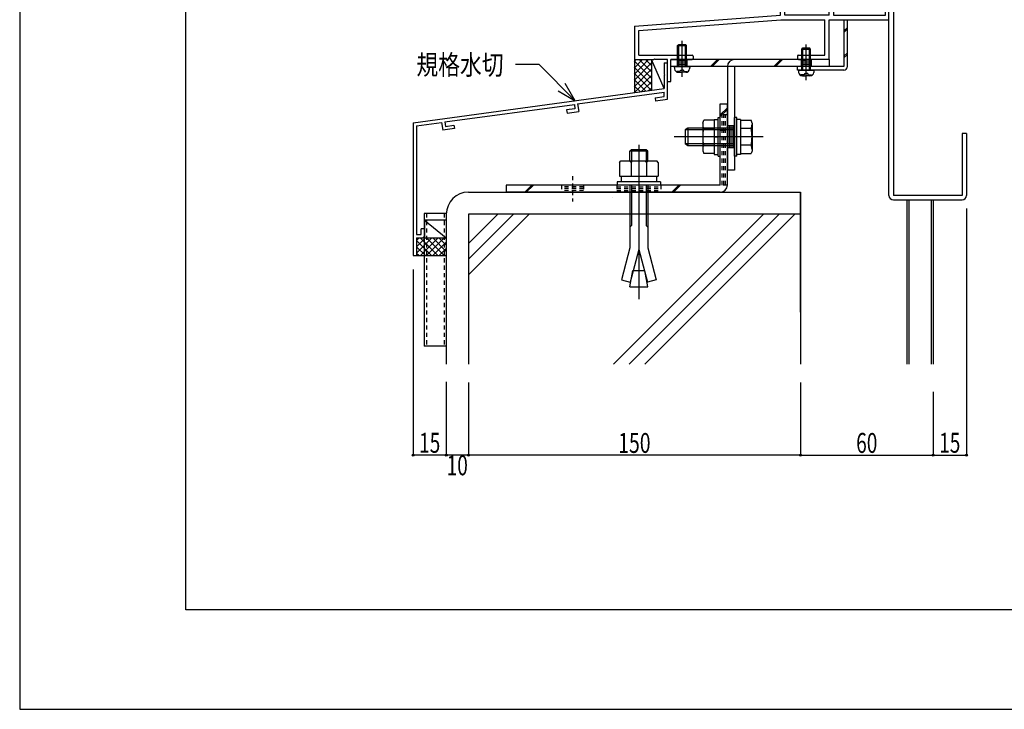
# Model space of a CAD drawing. Extents: x -210 to 210, y -148 to 148.
# Drawn here: x -210 to -62, y -148 to -45 of the extents above; entities that cross this region are included whole.
import ezdxf
from ezdxf.enums import TextEntityAlignment as Align

# ---------------------------------------------------------------- set-up
doc = ezdxf.new("R2010")
doc.units = 0
doc.header["$LTSCALE"] = 10
doc.header["$PDMODE"] = 32
doc.header["$PDSIZE"] = 0.3
doc.linetypes.add('DASHDOT', pattern=[0.5375, 0.375, -0.05, 0.0625, -0.05])
doc.linetypes.add('DOT', pattern=[0.1125, 0.0625, -0.05])
for name, color, linetype in [('St', 127, 'CONTINUOUS'), ('その他部品等', 128, 'CONTINUOUS'), ('ボルト／ビス', 64, 'CONTINUOUS'), ('別途部材', 96, 'CONTINUOUS'), ('型材', 32, 'CONTINUOUS'), ('型材断面', 47, 'CONTINUOUS'), ('寸法', 80, 'CONTINUOUS'), ('文字', 79, 'CONTINUOUS'), ('曲げ物', 111, 'CONTINUOUS'), ('通り芯', 15, 'CONTINUOUS')]:
    doc.layers.add(name, color=color, linetype=linetype)
doc.styles.add('TextStyle03', font='MONOTXT', dxfattribs={"height": 1, "bigfont": 'BIGFONT'})

# ---------------------------------------------------------------- blocks, each defined once
blk = doc.blocks.new('*GRP_0138')
at = {"layer": '曲げ物', "linetype": 'CONTINUOUS'}
for p, q in [((-149.082855, -73.753375), (-149.08288, -93.753375)), ((-145.749515, -73.753375), (-149.082855, -73.753375)), ((-145.749515, -73.753375), (-145.749565, -93.753375)), ((-145.749565, -93.753375), (-149.08288, -93.753375))]:
    blk.add_line(p, q, dxfattribs=at)
at = {"layer": '曲げ物', "linetype": 'DOT'}
for p, q in [((-148.749505, -73.753375), (-148.749555, -93.753375)), ((-146.08284, -73.753375), (-146.08289, -93.753375))]:
    blk.add_line(p, q, dxfattribs=at)
blk = doc.blocks.new('*GRP_0001')
at = {"layer": '型材断面', "linetype": 'CONTINUOUS'}
for p, q in [((-185, -133.5), (-185, 133.5)), ((195, -133.5), (-185, -133.5))]:
    blk.add_line(p, q, dxfattribs=at)
blk = doc.blocks.new('*GRP_0008')
at = {"layer": '型材断面', "linetype": 'CONTINUOUS'}
for p, q in [((-112.951002, -51.043852), (-112.41767, -51.043852)), ((-112.951002, -51.043852), (-112.951002, -52.777185)), ((-112.851002, -52.877185), (-112.951002, -52.777185)), ((-112.851002, -52.877185), (-112.951002, -52.977185)), ((-112.951002, -52.977185), (-112.951002, -54.943852)), ((-150.751002, -60.08671), (-112.951002, -54.943852)), ((-125.96672, -57.252945), (-112.91767, -55.477565)), ((-114.303063, -56.33886), (-112.91767, -56.15037)), ((-114.303063, -56.33886), (-114.234275, -56.83411)), ((-112.91767, -56.15037), (-112.91767, -55.477565)), ((-145.955807, -59.97255), (-126.462158, -57.320352)), ((-126.462342, -57.31897), (-126.374122, -57.981182)), ((-125.96672, -57.252945), (-125.812658, -58.4094)), ((-112.41767, -56.586953), (-114.234275, -56.83411)), ((-126.374122, -57.981182), (-127.629233, -58.151945)), ((-127.629233, -58.151945), (-127.563205, -58.64757)), ((-127.563205, -58.64757), (-125.812658, -58.4094)), ((-150.217673, -60.552395), (-150.217703, -76.920042)), ((-150.217673, -60.552395), (-146.451248, -60.039955)), ((-146.451248, -60.039958), (-146.290745, -61.195537)), ((-145.956, -59.97117), (-145.864092, -60.63288)), ((-145.864092, -60.63288), (-144.608985, -60.462118)), ((-144.608985, -60.462118), (-144.540197, -60.957367)), ((-144.540197, -60.957367), (-146.290745, -61.195537)), ((-150.217677, -76.920042), (-149.55101, -76.920042)), ((-149.05101, -76.08671), (-149.55101, -76.08671)), ((-149.55101, -76.920042), (-149.55101, -76.08671)), ((-149.05101, -77.08671), (-149.05101, -76.08671)), ((-150.217705, -77.420042), (-150.21771, -80.08671)), ((-150.217677, -77.420042), (-149.384343, -77.420042))]:
    blk.add_line(p, q, dxfattribs=at)
at = {"layer": '型材断面', "color": 47, "linetype": 'CONTINUOUS'}
for p, q in [((-112.41767, -56.553312), (-112.41767, -51.043852)), ((-150.751002, -60.08671), (-150.751043, -80.08671)), ((-150.751043, -80.08671), (-150.21771, -80.08671))]:
    blk.add_line(p, q, dxfattribs=at)
at = {"layer": '型材断面', "linetype": 'CONTINUOUS'}
blk.add_arc((-149.384347, -77.086708), 0.333333, -90, 0, dxfattribs=at)
blk = doc.blocks.new('*GRP_0044')
at = {"layer": 'ボルト／ビス', "color": 64, "linetype": 'CONTINUOUS'}
for p, q in [((-110.917667, -48.45147), (-110.751, -48.284805)), ((-110.917667, -48.45147), (-109.584332, -48.45147)), ((-110.917667, -51.618138), (-110.917667, -48.45147)), ((-110.751, -48.284805), (-109.751, -48.284805)), ((-110.751, -51.618138), (-110.751, -48.284805)), ((-110.251, -53.141932), (-110.251, -47.759847)), ((-109.584332, -48.45147), (-109.751, -48.284805)), ((-109.751, -51.618138), (-109.751, -48.284805)), ((-109.584332, -51.618138), (-109.584332, -48.45147)), ((-111.417667, -51.618138), (-111.3871, -51.967525)), ((-111.417667, -51.618138), (-109.084332, -51.618138)), ((-109.084332, -51.618138), (-109.1149, -51.967525)), ((-111.04988, -52.356502), (-111.04988, -52.437223)), ((-110.617667, -52.356502), (-111.04988, -52.356502)), ((-110.82259, -52.484805), (-110.251, -52.484805)), ((-110.484332, -52.139808), (-110.251, -52.139808)), ((-110.484332, -52.139808), (-110.484332, -52.22317)), ((-110.017667, -52.139808), (-110.251, -52.139808)), ((-109.67941, -52.484805), (-110.251, -52.484805)), ((-110.017667, -52.139808), (-110.017667, -52.22317)), ((-109.884332, -52.356502), (-109.45212, -52.356502)), ((-109.45212, -52.356502), (-109.45212, -52.437223))]:
    blk.add_line(p, q, dxfattribs=at)
for centre, radius, start, end in [((-110.822588, -51.918136), 0.566667, 184.999989, 270), ((-110.617666, -52.223167), 0.133333, 270, 360), ((-109.884332, -52.223167), 0.133333, 180, 270), ((-109.67941, -51.918136), 0.566667, 270, 355.000011)]:
    blk.add_arc(centre, radius, start, end, dxfattribs=at)
blk = doc.blocks.new('*GRP_0045')
at = {"layer": 'ボルト／ビス', "color": 64, "linetype": 'CONTINUOUS'}
for p, q in [((-102.01945, -59.301505), (-102.352783, -59.301505)), ((-102.352783, -65.134837), (-102.352783, -59.301505)), ((-102.01945, -65.134837), (-102.01945, -59.301505)), ((-101.41945, -59.584837), (-102.01945, -59.584837)), ((-101.41945, -59.584837), (-101.41945, -64.851505)), ((-101.41945, -59.71632), (-99.85455, -59.71632)), ((-101.41945, -59.71632), (-101.41945, -64.720022)), ((-99.702783, -60.133295), (-99.85455, -59.71632)), ((-99.702783, -60.133295), (-99.702783, -64.303047)), ((-98.036118, -62.21817), (-111.41945, -62.21817)), ((-109.352783, -60.884837), (-109.752783, -61.151505)), ((-109.752783, -61.151505), (-109.752783, -63.284837)), ((-109.752783, -61.151505), (-109.752783, -63.284837)), ((-102.352783, -61.151505), (-109.752783, -61.151505)), ((-109.352783, -60.884837), (-109.352783, -63.551505)), ((-102.352783, -60.884837), (-109.352783, -60.884837)), ((-101.41945, -62.21817), (-102.01945, -62.21817)), ((-99.85455, -60.967245), (-101.41945, -60.967245)), ((-109.352783, -63.551505), (-109.752783, -63.284837)), ((-102.352783, -63.284837), (-109.752783, -63.284837)), ((-102.352783, -63.551505), (-109.352783, -63.551505)), ((-99.85455, -63.469098), (-101.41945, -63.469098)), ((-102.01945, -65.134837), (-102.352783, -65.134837)), ((-101.41945, -64.851505), (-102.01945, -64.851505)), ((-101.41945, -64.720022), (-99.85455, -64.720022)), ((-99.702783, -64.303047), (-99.85455, -64.720022))]:
    blk.add_line(p, q, dxfattribs=at)
for centre, radius, start, end in [((-101.067506, -60.341781), 1.364723, 332.722034, 360), ((-104.934027, -62.21817), 5.231244, 346.165046, 373.834954), ((-101.067506, -64.094559), 1.364723, 0, 27.277966)]:
    blk.add_arc(centre, radius, start, end, dxfattribs=at)
blk = doc.blocks.new('*GRP_0046')
at = {"layer": 'ボルト／ビス', "color": 64, "linetype": 'CONTINUOUS'}
for p, q in [((-104.81945, -59.301502), (-104.486118, -59.301502)), ((-104.81945, -65.134835), (-104.81945, -59.301502)), ((-104.486118, -65.134835), (-104.486118, -59.301502)), ((-107.136118, -60.133292), (-106.984353, -59.716317)), ((-107.136118, -60.133292), (-107.136118, -64.303045)), ((-105.41945, -59.716317), (-106.984353, -59.716317)), ((-105.41945, -59.584835), (-104.81945, -59.584835)), ((-105.41945, -59.584835), (-105.41945, -64.851502)), ((-105.41945, -59.716317), (-105.41945, -64.72002)), ((-106.984353, -60.967242), (-105.41945, -60.967242)), ((-105.41945, -62.218167), (-104.81945, -62.218167)), ((-106.984353, -63.469095), (-105.41945, -63.469095)), ((-107.136118, -64.303045), (-106.984353, -64.72002)), ((-105.41945, -64.72002), (-106.984353, -64.72002)), ((-105.41945, -64.851502), (-104.81945, -64.851502)), ((-104.81945, -65.134835), (-104.486118, -65.134835))]:
    blk.add_line(p, q, dxfattribs=at)
for centre, radius, start, end in [((-105.771395, -60.34178), 1.364723, 180, 207.277966), ((-101.904874, -62.218169), 5.231244, 166.165046, 193.834954), ((-105.771395, -64.094558), 1.364723, 152.722034, 180)]:
    blk.add_arc(centre, radius, start, end, dxfattribs=at)
blk = doc.blocks.new('*GRP_0047')
at = {"layer": 'ボルト／ビス', "color": 64, "linetype": 'CONTINUOUS'}
for p, q in [((-92.217663, -48.984803), (-92.050995, -48.818138)), ((-92.050995, -48.818138), (-91.050995, -48.818138)), ((-92.050995, -52.15147), (-92.050995, -48.818138)), ((-91.550995, -53.675265), (-91.550995, -48.29318)), ((-90.884328, -48.984803), (-91.050995, -48.818138)), ((-91.050995, -52.15147), (-91.050995, -48.818138)), ((-92.217663, -48.984803), (-90.884328, -48.984803)), ((-92.217663, -52.15147), (-92.217663, -48.984803)), ((-90.884328, -52.15147), (-90.884328, -48.984803)), ((-92.717663, -52.15147), (-92.687095, -52.500857)), ((-92.717663, -52.15147), (-90.384328, -52.15147)), ((-92.349875, -52.889835), (-92.349875, -52.970555)), ((-91.917663, -52.889835), (-92.349875, -52.889835)), ((-92.122585, -53.018138), (-91.550995, -53.018138)), ((-91.784328, -52.67314), (-91.550995, -52.67314)), ((-91.784328, -52.67314), (-91.784328, -52.756502)), ((-91.317663, -52.67314), (-91.550995, -52.67314)), ((-90.979405, -53.018138), (-91.550995, -53.018138)), ((-91.317663, -52.67314), (-91.317663, -52.756502)), ((-91.184328, -52.889835), (-90.752115, -52.889835)), ((-90.752115, -52.889835), (-90.752115, -52.970555)), ((-90.384328, -52.15147), (-90.414895, -52.500857))]:
    blk.add_line(p, q, dxfattribs=at)
for centre, radius, start, end in [((-92.122583, -52.451468), 0.566667, 184.999989, 270), ((-91.917661, -52.7565), 0.133333, 270, 360), ((-91.184327, -52.7565), 0.133333, 180, 270), ((-90.979405, -52.451468), 0.566667, 270, 355.000011)]:
    blk.add_arc(centre, radius, start, end, dxfattribs=at)
blk = doc.blocks.new('*GRP_0097')
at = {"layer": '寸法', "color": 0, "linetype": 'BYBLOCK'}
for points in [[(-126.328277, -56.76389), (-131.76497, -51.327197), (-135.353727, -51.327197)], [(-128.926355, -55.26389), (-126.328277, -56.76389), (-127.828277, -54.165815)]]:
    blk.add_lwpolyline(points, dxfattribs=at)
blk = doc.blocks.new('*DIM_0132')
at = {"layer": '寸法', "color": 0, "linetype": 'BYBLOCK'}
for p, q in [((-142.41621, -99.232318), (-142.41621, -110.189582)), ((-92.41617, -99.232318), (-92.41617, -110.189582)), ((-92.41617, -110.189582), (-142.41621, -110.189582))]:
    blk.add_line(p, q, dxfattribs=at)
at = {"layer": '寸法', "color": 0}
blk.add_point((-142.41621, -110.189582), dxfattribs=at)
at = {"layer": '寸法', "color": 0, "linetype": 'CONTINUOUS', "style": 'TextStyle03'}
blk.add_text('150', height=3, dxfattribs=at).set_placement((-119.8625, -109.85), (-114.9875, -109.85), align=Align.FIT)
blk = doc.blocks.new('*DIM_0133')
at = {"layer": '寸法', "color": 0, "linetype": 'BYBLOCK'}
for p, q in [((-145.74954, -99.232318), (-145.74954, -110.189582)), ((-142.41621, -99.232318), (-142.41621, -110.189582)), ((-142.41621, -110.189582), (-145.74954, -110.189582))]:
    blk.add_line(p, q, dxfattribs=at)
at = {"layer": '寸法', "color": 0}
blk.add_point((-145.74954, -110.189582), dxfattribs=at)
at = {"layer": '寸法', "color": 0, "linetype": 'CONTINUOUS', "style": 'TextStyle03'}
blk.add_text('10', height=3, dxfattribs=at).set_placement((-145.69375, -113.225), (-142.50625, -113.225), align=Align.FIT)
blk = doc.blocks.new('*DIM_0135')
at = {"layer": '寸法', "color": 0, "linetype": 'BYBLOCK'}
for p in [(-72.41617, -101.232323), (-92.41617, -110.189582)]:
    blk.add_line(p, (-72.41617, -110.189582), dxfattribs=at)
at = {"layer": '寸法', "color": 0}
for p in [(-92.41617, -110.189582), (-72.41617, -110.189582)]:
    blk.add_point(p, dxfattribs=at)
at = {"layer": '寸法', "color": 0, "linetype": 'CONTINUOUS', "style": 'TextStyle03'}
blk.add_text('60', height=3, dxfattribs=at).set_placement((-84.01875, -109.85), (-80.83125, -109.85), align=Align.FIT)
blk = doc.blocks.new('*DIM_0140')
at = {"layer": '寸法', "linetype": 'CONTINUOUS'}
for p, q in [((-150.751038, -82.224593), (-150.751038, -110.189582)), ((-145.74954, -99.121605), (-145.74954, -110.189582)), ((-145.74954, -110.189582), (-150.751038, -110.189582))]:
    blk.add_line(p, q, dxfattribs=at)
at = {"layer": '寸法'}
for p in [(-150.751038, -110.189582), (-145.74954, -110.189582)]:
    blk.add_point(p, dxfattribs=at)
at = {"layer": '寸法', "linetype": 'CONTINUOUS', "style": 'TextStyle03'}
blk.add_text('15', height=3, dxfattribs=at).set_placement((-149.84375, -109.825), (-146.65625, -109.825), align=Align.FIT)
blk = doc.blocks.new('*DIM_0141')
at = {"layer": '寸法', "linetype": 'CONTINUOUS'}
for p, q in [((-67.41617, -73.008083), (-67.41617, -110.189582)), ((-72.41617, -100.646785), (-72.41617, -110.189582)), ((-72.41617, -110.189582), (-67.41617, -110.189582))]:
    blk.add_line(p, q, dxfattribs=at)
at = {"layer": '寸法'}
for p in [(-72.41617, -110.189582), (-67.41617, -110.189582)]:
    blk.add_point(p, dxfattribs=at)
at = {"layer": '寸法', "linetype": 'CONTINUOUS', "style": 'TextStyle03'}
blk.add_text('15', height=3, dxfattribs=at).set_placement((-71.51875, -109.825), (-68.33125, -109.825), align=Align.FIT)
blk = doc.blocks.new('*GRP_0113')
at = {"layer": 'ボルト／ビス', "color": 64, "linetype": 'CONTINUOUS'}
for p, q in [((-116.752783, -63.417663), (-116.752783, -86.664563)), ((-117.850365, -64.151455), (-118.08614, -64.38713)), ((-115.419458, -64.38713), (-118.08614, -64.38713)), ((-118.08614, -65.818048), (-118.08614, -64.38713)), ((-117.850365, -64.151455), (-117.850365, -65.818048)), ((-115.65514, -64.151455), (-117.850365, -64.151455)), ((-115.65514, -64.151455), (-115.65514, -65.818048)), ((-115.419458, -64.38713), (-115.65514, -64.151455)), ((-115.419458, -65.818048), (-115.419458, -64.38713)), ((-119.686072, -66.053888), (-119.450397, -65.818048)), ((-119.686072, -66.053888), (-119.686072, -68.151372)), ((-119.450397, -65.818048), (-114.055165, -65.818048)), ((-117.919398, -66.053888), (-118.155073, -65.818048)), ((-117.919398, -66.053888), (-117.683723, -65.818048)), ((-117.919398, -66.053888), (-117.683723, -65.818048)), ((-117.919398, -66.053888), (-117.919398, -68.151372)), ((-115.606315, -66.053888), (-115.84199, -65.818048)), ((-115.606315, -66.053888), (-115.37064, -65.818048)), ((-115.606315, -66.053888), (-115.606315, -68.151372)), ((-113.81949, -66.053888), (-114.055165, -65.818048)), ((-113.81949, -66.053888), (-113.81949, -68.151372)), ((-119.686072, -68.151372), (-113.81949, -68.151372)), ((-119.419415, -68.151372), (-119.419415, -68.984747)), ((-114.086048, -68.151372), (-114.086048, -68.984747)), ((-113.502722, -68.984747), (-120.002783, -68.984747)), ((-120.002783, -68.984747), (-120.002783, -69.484837)), ((-113.502722, -69.484837), (-120.002783, -69.484837)), ((-118.08614, -69.484837), (-118.08614, -78.951188)), ((-117.850365, -69.484837), (-117.850365, -75.582413)), ((-115.65514, -69.484837), (-115.65514, -75.582413)), ((-115.419458, -69.484837), (-115.419458, -78.951188)), ((-113.502722, -68.984747), (-113.502722, -69.484837)), ((-118.08614, -75.818088), (-117.850365, -75.582413)), ((-115.419458, -75.818088), (-115.65514, -75.582413)), ((-118.08614, -78.951188), (-119.380207, -83.780855)), ((-116.752783, -79.17068), (-118.081333, -84.128905)), ((-116.752783, -79.17068), (-115.42414, -84.128905)), ((-115.419458, -78.951188), (-114.125357, -83.780855)), ((-118.08614, -84.818037), (-117.65614, -82.379338)), ((-117.65614, -82.379338), (-115.849423, -82.379338)), ((-115.419458, -84.818037), (-115.849423, -82.379338)), ((-119.380207, -83.780855), (-118.081333, -84.128905)), ((-114.125357, -83.780855), (-115.42414, -84.128905)), ((-118.08614, -84.818037), (-115.419458, -84.818037))]:
    blk.add_line(p, q, dxfattribs=at)
blk = doc.blocks.new('*GRP_0144')
at = {"layer": 'St', "linetype": 'CONTINUOUS'}
for p, q in [((-110.251, -52.635095), (-110.251, -49.47755)), ((-91.550995, -52.635095), (-91.550995, -49.47755)), ((-111.001, -50.55147), (-111.001, -51.618138)), ((-109.501, -50.818138), (-111.001, -50.818138)), ((-109.501, -51.084803), (-111.001, -51.084803)), ((-109.501, -51.35147), (-111.001, -51.35147)), ((-109.501, -50.55147), (-109.501, -51.618138)), ((-104.894672, -50.55147), (-105.961337, -51.618138)), ((-104.65897, -50.55147), (-105.725635, -51.618138)), ((-95.347515, -50.55147), (-96.41418, -51.618138)), ((-95.111812, -50.55147), (-96.178478, -51.618138)), ((-92.300995, -50.55147), (-92.300995, -51.618138)), ((-90.800995, -50.818138), (-92.300995, -50.818138)), ((-90.800995, -51.084803), (-92.300995, -51.084803)), ((-90.800995, -51.35147), (-92.300995, -51.35147)), ((-90.800995, -50.55147), (-90.800995, -51.618138)), ((-88.084253, -50.551512), (-88.084253, -51.618138)), ((-102.352783, -60.551502), (-103.41945, -60.551502)), ((-100.628895, -62.21817), (-105.241288, -62.21817)), ((-102.352783, -63.884837), (-103.41945, -63.884837)), ((-102.352783, -67.218138), (-103.41945, -67.218138))]:
    blk.add_line(p, q, dxfattribs=at)
at = {"layer": 'St', "color": 127, "linetype": 'CONTINUOUS'}
for p, q in [((-111.917667, -51.618138), (-111.917667, -50.55147)), ((-88.084253, -50.55147), (-111.917667, -50.55147)), ((-88.084253, -51.618138), (-111.917667, -51.618138)), ((-103.41945, -51.618175), (-103.41945, -67.218138)), ((-102.352783, -51.618175), (-102.352783, -67.218138)), ((-103.152783, -60.551502), (-103.152783, -63.884837)), ((-102.886115, -60.551502), (-102.886115, -63.884837)), ((-102.61945, -60.551502), (-102.61945, -63.884837))]:
    blk.add_line(p, q, dxfattribs=at)
blk.add_arc((-102.352782, -51.618174), 1.066667, 90, 180, dxfattribs=at)
blk = doc.blocks.new('*GRP_0114')
at = {"layer": '曲げ物', "linetype": 'CONTINUOUS'}
for p, q in [((-81.749503, -40.551535), (-81.749503, -41.218203)), ((-79.082838, -40.551535), (-81.749503, -40.551535)), ((-79.082838, -41.218203), (-81.749503, -41.218203)), ((-79.082838, -71.051495), (-79.082838, -41.218203)), ((-78.41617, -41.218203), (-78.41617, -71.051495)), ((-67.41617, -61.718163), (-68.082838, -61.718163)), ((-68.082838, -61.718163), (-68.082838, -71.051495)), ((-67.41617, -61.718163), (-67.41617, -71.051495)), ((-68.082838, -71.051495), (-78.41617, -71.051495)), ((-78.41617, -71.718163), (-68.082838, -71.718163))]:
    blk.add_line(p, q, dxfattribs=at)
for centre, start, end in [((-79.082837, -41.218201), 0, 90), ((-78.416171, -71.051495), -180, -90), ((-68.082837, -71.051495), 270, 360)]:
    blk.add_arc(centre, 0.666667, start, end, dxfattribs=at)
blk = doc.blocks.new('*GRP_0119')
at = {"layer": 'St', "color": 47, "linetype": 'DASHDOT'}
blk.add_line((-79.582838, -41.218203), (-79.082838, -41.218203), dxfattribs=at)
at = {"layer": '型材断面', "color": 47, "linetype": 'CONTINUOUS'}
for p, q in [((-110.08425, -25.318278), (-110.08425, -26.551452)), ((-95.417587, -26.551452), (-110.08425, -26.551452)), ((-109.784282, -25.218295), (-109.984257, -25.218295)), ((-109.6843, -25.318278), (-109.6843, -25.884878)), ((-106.917585, -25.884878), (-109.6843, -25.884878)), ((-106.817585, -25.984878), (-106.917585, -25.884878)), ((-106.817585, -25.984878), (-106.717585, -25.884878)), ((-103.183245, -25.884878), (-106.717585, -25.884878)), ((-98.884033, -25.884878), (-105.44985, -25.884878)), ((-98.884033, -25.884878), (-105.44985, -25.884878)), ((-100.51883, -25.884868), (-95.31753, -25.884868)), ((-97.38438, -25.884878), (-96.117788, -25.884878)), ((-96.017298, -25.884868), (-95.31753, -25.884868)), ((-95.417587, -26.551452), (-95.417587, -32.784968)), ((-95.31753, -25.318268), (-95.31753, -25.884868)), ((-95.01757, -25.218285), (-95.217545, -25.218285)), ((-94.917587, -25.318268), (-94.917587, -25.884868)), ((-94.917587, -25.884868), (-87.91617, -25.884868)), ((-94.75092, -26.551535), (-88.082838, -26.551535)), ((-94.75092, -43.884868), (-94.75092, -26.551535)), ((-88.082838, -43.884868), (-88.082838, -26.551535)), ((-87.91617, -25.884868), (-87.91617, -25.318285)), ((-87.51617, -25.218285), (-87.81617, -25.218285)), ((-87.41617, -25.318282), (-87.41617, -43.884868)), ((-95.317587, -32.884968), (-95.417587, -32.784968)), ((-95.317587, -32.884968), (-95.417587, -32.984968)), ((-95.417587, -32.984968), (-95.417587, -37.451707)), ((-95.317587, -37.551707), (-95.417587, -37.451707)), ((-95.317587, -37.551707), (-95.417587, -37.651707)), ((-95.417587, -37.651707), (-95.417587, -42.784868)), ((-79.582838, -43.884868), (-79.582838, -41.218203)), ((-79.082838, -44.551535), (-79.082838, -41.218203)), ((-95.317587, -42.884868), (-95.417587, -42.784868)), ((-95.317587, -42.884868), (-95.417587, -42.984868)), ((-95.417587, -43.884868), (-95.417587, -42.984868)), ((-117.417588, -45.551535), (-95.417587, -43.884868)), ((-88.082838, -43.884868), (-94.75092, -43.884868)), ((-87.41617, -43.884868), (-79.582838, -43.884868)), ((-117.417588, -45.551535), (-117.417588, -50.551552)), ((-116.75092, -46.169607), (-95.392372, -44.551535)), ((-95.392372, -44.551535), (-88.75092, -44.551535)), ((-88.75092, -49.884887), (-88.75092, -44.551535)), ((-88.084253, -44.551535), (-79.082838, -44.551535)), ((-88.084253, -50.551512), (-88.084253, -44.551535)), ((-116.75092, -49.884887), (-116.75092, -46.169607)), ((-116.75092, -49.884887), (-108.716245, -49.884887)), ((-108.549578, -50.051552), (-108.549578, -50.384845)), ((-92.882913, -50.051552), (-92.882913, -50.384845)), ((-92.716245, -49.884887), (-88.75092, -49.884887)), ((-117.417588, -50.551552), (-114.517587, -50.551552)), ((-114.417588, -50.451552), (-114.517587, -50.551552)), ((-114.417588, -50.451552), (-114.317587, -50.551552)), ((-112.41767, -50.551552), (-114.317587, -50.551552)), ((-112.41767, -53.88488), (-112.41767, -50.551552)), ((-111.91767, -53.88488), (-111.91767, -50.551512)), ((-111.91767, -50.551512), (-108.716245, -50.551512)), ((-92.716245, -50.551512), (-91.651, -50.551512)), ((-91.551, -50.451512), (-91.651, -50.551512)), ((-91.551, -50.451512), (-91.451, -50.551512)), ((-88.084253, -50.551512), (-91.451, -50.551512)), ((-112.41767, -53.88488), (-111.91767, -53.88488))]:
    blk.add_line(p, q, dxfattribs=at)
for centre, radius, start, end in [((-109.984251, -25.318273), 0.099987, 90, 180), ((-109.784277, -25.318273), 0.099987, 0, 90), ((-95.217533, -25.318263), 0.099987, 90, 180), ((-95.017558, -25.318263), 0.099987, 0, 90), ((-87.81617, -25.318282), 0.1, 90, 180), ((-87.51617, -25.318282), 0.1, 0, 90), ((-108.716246, -50.051551), 0.166667, 0, 90), ((-108.716246, -50.384843), 0.166667, 270, 360), ((-92.716246, -50.051551), 0.166667, 90, 180), ((-92.716246, -50.384843), 0.166667, 180, 270)]:
    blk.add_arc(centre, radius, start, end, dxfattribs=at)
blk = doc.blocks.new('*GRP_0146')
at = {"layer": 'St', "linetype": 'CONTINUOUS'}
for p, q in [((-104.486118, -57.21817), (-103.41945, -57.21817)), ((-104.486118, -58.899693), (-103.41945, -57.833022)), ((-104.486118, -59.135397), (-103.41945, -58.068728)), ((-136.752783, -69.484837), (-136.752783, -70.551505)), ((-132.869025, -69.484837), (-133.93569, -70.551505)), ((-132.63332, -69.484837), (-133.699985, -70.551505)), ((-111.786833, -70.551505), (-110.720168, -69.484837)), ((-111.551127, -70.551505), (-110.484462, -69.484837))]:
    blk.add_line(p, q, dxfattribs=at)
at = {"layer": 'St', "color": 127, "linetype": 'CONTINUOUS'}
for p, q in [((-104.486118, -69.484837), (-104.486118, -57.21817)), ((-103.41945, -69.484837), (-103.41945, -57.21817)), ((-104.486118, -69.484837), (-136.752783, -69.484837)), ((-104.486118, -70.551505), (-136.752783, -70.551505))]:
    blk.add_line(p, q, dxfattribs=at)
at = {"layer": 'St', "linetype": 'DOT'}
for p, q in [((-103.41945, -58.884835), (-104.486118, -58.884835)), ((-101.803743, -62.21817), (-106.01999, -62.21817)), ((-104.486118, -61.21817), (-103.41945, -61.21817)), ((-104.486118, -63.21817), (-103.41945, -63.21817)), ((-126.752783, -68.130192), (-126.752783, -71.956393)), ((-116.752783, -68.130192), (-116.752783, -71.956393)), ((-128.41945, -69.484837), (-128.41945, -70.551505)), ((-125.086115, -69.484837), (-125.086115, -70.551505)), ((-120.086115, -69.484837), (-120.086115, -70.551505)), ((-113.41945, -69.484837), (-113.41945, -70.551505)), ((-103.41945, -69.484837), (-104.486118, -69.484837)), ((-125.086115, -69.751505), (-128.41945, -69.751505)), ((-125.086115, -70.01817), (-128.41945, -70.01817)), ((-125.086115, -70.284837), (-128.41945, -70.284837))]:
    blk.add_line(p, q, dxfattribs=at)
at = {"layer": 'St', "color": 127, "linetype": 'DOT'}
for p, q in [((-104.21945, -69.484837), (-104.21945, -58.884835)), ((-103.952785, -69.484837), (-103.952785, -58.884835)), ((-103.686117, -69.484837), (-103.686117, -58.884835)), ((-120.086115, -69.751505), (-113.41945, -69.751505)), ((-120.086115, -70.01817), (-113.41945, -70.01817)), ((-120.086115, -70.284837), (-113.41945, -70.284837)), ((-120.674515, -71.416633), (-120.674515, -71.41663))]:
    blk.add_line(p, q, dxfattribs=at)
at = {"layer": 'St', "color": 127, "linetype": 'CONTINUOUS'}
blk.add_arc((-104.486122, -69.484838), 1.066667, -90, 0, dxfattribs=at)
blk = doc.blocks.new('*HAT_0007')
at = {"layer": 'その他部品等'}
for p, q in [((-117.45, -50.75), (-114.9, -53.3)), ((-117.45, -51.7), (-114.9, -54.25)), ((-117.425, -52.75), (-115.275, -50.55)), ((-117.425, -51.8), (-116.2, -50.55)), ((-117.425, -50.85), (-117.15, -50.55)), ((-117.425, -53.675), (-114.9, -51.125)), ((-116.7, -50.55), (-114.9, -52.35)), ((-115.75, -50.55), (-114.9, -51.4)), ((-117.45, -52.625), (-114.9, -55.175)), ((-117.425, -54.625), (-114.9, -52.075)), ((-117.425, -55.55), (-114.9, -53)), ((-117.45, -53.575), (-115.7, -55.325)), ((-117.45, -54.5), (-116.525, -55.425)), ((-116.35, -55.4), (-114.9, -53.95)), ((-117.45, -55.45), (-117.35, -55.55)), ((-115.275, -55.25), (-114.9, -54.9))]:
    blk.add_line(p, q, dxfattribs=at)
blk = doc.blocks.new('*HAT_0010')
at = {"layer": 'その他部品等'}
for p, q in [((-150.225, -79.75), (-147.925, -77.45)), ((-150.225, -78.8), (-148.875, -77.45)), ((-150.225, -77.85), (-149.825, -77.45)), ((-150.225, -77.85), (-147.975, -80.1)), ((-149.675, -77.45), (-147.025, -80.1)), ((-149.65, -80.1), (-146.975, -77.45)), ((-148.75, -77.45), (-146.075, -80.1)), ((-148.725, -80.1), (-146.05, -77.45)), ((-147.8, -77.45), (-145.775, -79.5)), ((-147.775, -80.1), (-145.775, -78.1)), ((-146.875, -77.45), (-145.775, -78.55)), ((-145.925, -77.45), (-145.775, -77.6)), ((-150.225, -78.8), (-148.9, -80.1)), ((-150.225, -79.725), (-149.85, -80.1)), ((-146.825, -80.1), (-145.775, -79.05)), ((-145.875, -80.1), (-145.775, -80))]:
    blk.add_line(p, q, dxfattribs=at)

msp = doc.modelspace()

# ---------------------------------------------------------------- linework, layer by layer
at = {"layer": 'St', "linetype": 'CONTINUOUS'}
for p, q in [((-85.882838, -44.551535), (-85.882838, -51.618138)), ((-85.349505, -45.708342), (-85.882838, -46.241675)), ((-85.349505, -45.944042), (-85.882838, -46.477375)), ((-85.349505, -51.618138), (-85.349505, -44.551535)), ((-85.349505, -49.54059), (-85.882838, -50.073923)), ((-85.349505, -49.77629), (-85.882838, -50.309623)), ((-85.882838, -51.618138), (-92.882913, -51.618138)), ((-92.882913, -52.15147), (-92.882913, -51.618138)), ((-85.882838, -52.15147), (-92.882913, -52.15147))]:
    msp.add_line(p, q, dxfattribs=at)
msp.add_arc((-85.882838, -51.618136), 0.533333, 270, 360, dxfattribs=at)
at = {"layer": 'その他部品等', "linetype": 'CONTINUOUS'}
for p, q in [((-117.417588, -50.55155), (-117.417588, -55.55155)), ((-114.870227, -50.55155), (-114.870227, -55.20497)), ((-112.951002, -54.943852), (-114.870227, -50.55155)), ((-149.050987, -74.753383), (-149.051, -77.42005)), ((-145.749518, -74.753395), (-149.050987, -74.753383)), ((-149.050987, -74.753383), (-145.74953, -77.420063)), ((-150.2177, -77.420045), (-145.74953, -77.420063)), ((-150.21771, -80.086712), (-145.74954, -80.08673))]:
    msp.add_line(p, q, dxfattribs=at)
at = {"layer": '型材断面', "linetype": 'CONTINUOUS'}
for p, q in [((-142.41621, -70.551473), (-92.416172, -70.551473)), ((-92.41617, -88.62538), (-92.41617, -70.551473)), ((-92.41617, -70.551473), (-92.41617, -96.495975)), ((-76.41617, -71.718163), (-76.41617, -96.495975)), ((-76.082838, -71.718163), (-76.082838, -96.495975)), ((-72.749503, -71.718163), (-72.749503, -96.495975)), ((-72.41617, -71.718163), (-72.41617, -96.495975)), ((-92.416172, -73.884805), (-142.41621, -73.884805)), ((-142.40545, -78.299783), (-137.990473, -73.884805)), ((-142.40545, -80.656805), (-135.633447, -73.884805)), ((-142.40545, -83.01383), (-133.276425, -73.884805)), ((-97.971273, -73.884805), (-120.582448, -96.495975)), ((-95.61425, -73.884805), (-118.22542, -96.495975)), ((-93.257225, -73.884805), (-115.8684, -96.495975))]:
    msp.add_line(p, q, dxfattribs=at)
at = {"layer": '型材断面', "color": 47, "linetype": 'CONTINUOUS'}
for p, q in [((-145.74954, -73.884805), (-145.74954, -96.495975)), ((-142.41621, -73.884805), (-142.41621, -96.495975))]:
    msp.add_line(p, q, dxfattribs=at)
at = {"layer": '型材断面', "linetype": 'CONTINUOUS'}
msp.add_arc((-142.416209, -73.884805), 3.333333, 90, 180, dxfattribs=at)
at = {"layer": '通り芯', "linetype": 'CONTINUOUS'}
msp.add_lwpolyline([(-210, -148.5), (210, -148.5), (210, 148.5), (-210, 148.5)], close=True, dxfattribs=at)

# ---------------------------------------------------------------- block references
at = {"layer": 'St', "color": 47, "linetype": 'DASHDOT'}
msp.add_blockref('*GRP_0119', (0, 0), dxfattribs=at)
at = {"layer": 'St', "linetype": 'DOT'}
msp.add_blockref('*GRP_0146', (0, 0), dxfattribs=at)
at = {"layer": 'その他部品等'}
for name in ['*HAT_0007', '*HAT_0010']:
    msp.add_blockref(name, (0, 0), dxfattribs=at)
at = {"layer": 'ボルト／ビス', "color": 64, "linetype": 'CONTINUOUS'}
for name in ['*GRP_0044', '*GRP_0047', '*GRP_0045', '*GRP_0046']:
    msp.add_blockref(name, (0, 0), dxfattribs=at)
at = {"layer": '別途部材', "linetype": 'CONTINUOUS'}
for name in ['*GRP_0144', '*GRP_0113']:
    msp.add_blockref(name, (0, 0), dxfattribs=at)
at = {"layer": '型材', "linetype": 'DOT'}
msp.add_blockref('*GRP_0138', (0, 0), dxfattribs=at)
at = {"layer": '型材断面', "linetype": 'CONTINUOUS'}
for name in ['*GRP_0001', '*GRP_0008']:
    msp.add_blockref(name, (0, 0), dxfattribs=at)
at = {"layer": '寸法', "linetype": 'CONTINUOUS'}
for name in ['*GRP_0097', '*DIM_0141', '*DIM_0140', '*DIM_0133', '*DIM_0132', '*DIM_0135']:
    msp.add_blockref(name, (0, 0), dxfattribs=at)
at = {"layer": '曲げ物', "linetype": 'CONTINUOUS'}
msp.add_blockref('*GRP_0114', (0, 0), dxfattribs=at)

# ---------------------------------------------------------------- texts
at = {"layer": '文字', "linetype": 'CONTINUOUS', "style": 'TextStyle03'}
msp.add_text('規格水切', height=3, dxfattribs=at).set_placement((-150.25, -52.85), (-137.125, -52.85), align=Align.FIT)

doc.saveas('drawing.dxf')
